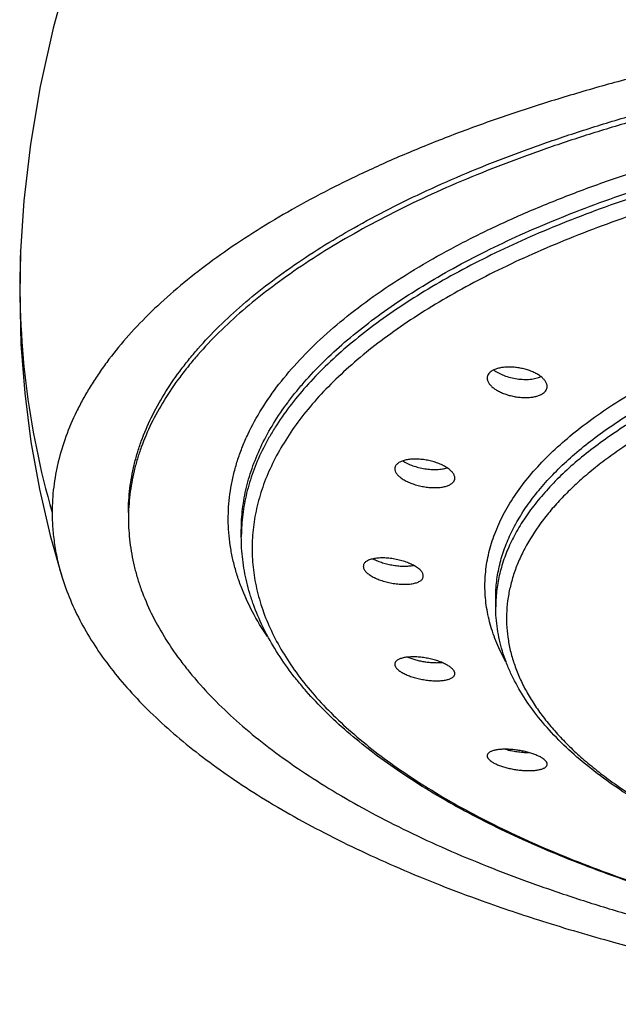
# Model space of a CAD drawing. Units: inches. Extents: x -0.5 to 22.4, y 5.4 to 13.2.
# Drawn here: x 20.4 to 20.8, y 10.9 to 11.6 of the extents above; entities that cross this region are included whole.
import ezdxf

# ---------------------------------------------------------------- set-up
doc = ezdxf.new("R2010")
doc.units = ezdxf.units.IN
doc.header["$LTSCALE"] = 1.21
doc.header["$MEASUREMENT"] = 0
doc.layers.get('0').update_dxf_attribs({"linetype": 'CONTINUOUS'})

msp = doc.modelspace()

# ---------------------------------------------------------------- linework, layer by layer
at = {"color": 7, "linetype": 'CONTINUOUS'}
for p, q in [((20.38766, 11.46707), (20.38767, 11.46711)), ((20.55684, 11.24813), (20.55684, 11.25303)), ((20.75184, 11.1945), (20.75184, 11.20143))]:
    msp.add_line(p, q, dxfattribs=at)
for points in [[(20.4241, 11.67995), (20.41254, 11.6378), (20.40265, 11.59318), (20.39523, 11.54907), (20.3902, 11.50561), (20.38766, 11.46707)], [(20.38766, 11.46711), (20.38697, 11.43369), (20.38794, 11.39577), (20.39082, 11.35812), (20.39558, 11.32097), (20.40215, 11.28458), (20.41041, 11.24917), (20.41935, 11.21752)]]:
    msp.add_lwpolyline(points, dxfattribs=at)
at = {"color": 9, "linetype": 'CONTINUOUS'}
for centre, radius, start, end in [((21.01431, 11.44109), 0.62718, 177.62588, 196.1418), ((20.69458, 11.24813), 0.13775, 177.9781, 179.99959), ((20.85722, 11.1945), 0.10538, 176.238, 179.99793)]:
    msp.add_arc(centre, radius, start, end, dxfattribs=at)
at = {"color": 7, "linetype": 'CONTINUOUS'}
for centre, radius, start, end in [((21.16951, 12.16183), 1.26724, 250.25815, 252.46122), ((21.21644, 12.30872), 1.42145, 252.44176, 254.72999)]:
    msp.add_arc(centre, radius, start, end, dxfattribs=at)
for points, knots in [([(21.38183, 11.663), (21.36597, 11.663), (21.33427, 11.66268), (21.28682, 11.66124), (21.23959, 11.65885), (21.19271, 11.65553), (21.14628, 11.65128), (21.10042, 11.64611), (21.05524, 11.64003), (21.01085, 11.63305), (20.96735, 11.62517), (20.92486, 11.61643), (20.88346, 11.60685), (20.84325, 11.59646), (20.80434, 11.58528), (20.7668, 11.57334), (20.73074, 11.56067), (20.69626, 11.54729), (20.66344, 11.53322), (20.63235, 11.51851), (20.60306, 11.50319), (20.57563, 11.48731), (20.55012, 11.4709), (20.5266, 11.454), (20.50513, 11.43665), (20.48577, 11.41888), (20.46858, 11.40073), (20.45595, 11.38514), (20.447, 11.37253), (20.44093, 11.36312), (20.43543, 11.35365), (20.42891, 11.34107), (20.42212, 11.32519), (20.41716, 11.30893), (20.4144, 11.29591), (20.41292, 11.28619), (20.41204, 11.27646), (20.41184, 11.26996), (20.41184, 11.26672)], [0, 0, 0, 0, 0.042467, 0.084848, 0.12706, 0.169018, 0.21064, 0.251843, 0.292544, 0.332661, 0.372118, 0.410844, 0.448774, 0.485842, 0.521986, 0.557144, 0.591256, 0.624268, 0.656132, 0.686819, 0.716308, 0.744582, 0.771632, 0.797457, 0.822064, 0.845477, 0.867736, 0.888915, 0.899131, 0.909113, 0.918877, 0.928439, 0.947018, 0.965014, 0.973852, 0.982612, 0.991319, 1, 1, 1, 1]), ([(20.47034, 11.26672), (20.47034, 11.26977), (20.47052, 11.27587), (20.47135, 11.28502), (20.47272, 11.29415), (20.47465, 11.30327), (20.47712, 11.31237), (20.48118, 11.32456), (20.48767, 11.33975), (20.49754, 11.35763), (20.50743, 11.37216), (20.51634, 11.38365), (20.52618, 11.39532), (20.53981, 11.4097), (20.558, 11.4264), (20.57815, 11.44272), (20.60024, 11.4586), (20.6242, 11.47402), (20.64999, 11.48895), (20.67752, 11.50333), (20.70675, 11.51715), (20.73761, 11.53036), (20.77001, 11.54295), (20.80388, 11.55486), (20.83914, 11.56609), (20.87571, 11.5766), (20.91349, 11.58636), (20.9524, 11.59535), (20.99234, 11.60356), (21.03322, 11.61095), (21.07494, 11.61752), (21.1174, 11.62324), (21.16049, 11.62811), (21.21888, 11.63346), (21.29271, 11.63791), (21.35205, 11.6391), (21.38184, 11.6391)], [0, 0, 0, 0, 0.008681, 0.017388, 0.026146, 0.034982, 0.043918, 0.052979, 0.071556, 0.090877, 0.111078, 0.121546, 0.132273, 0.154541, 0.17795, 0.202548, 0.228361, 0.255405, 0.283681, 0.313179, 0.343879, 0.375751, 0.408761, 0.442864, 0.478011, 0.514149, 0.551218, 0.589154, 0.627889, 0.667354, 0.707474, 0.748173, 0.789373, 0.830992, 0.915155, 1, 1, 1, 1]), ([(21.38184, 11.63454), (21.35205, 11.63454), (21.29271, 11.63335), (21.21888, 11.62889), (21.16049, 11.62354), (21.1174, 11.61868), (21.07494, 11.61295), (21.03322, 11.60639), (20.99234, 11.59899), (20.9524, 11.59079), (20.91349, 11.58179), (20.87571, 11.57203), (20.83914, 11.56153), (20.80388, 11.5503), (20.77001, 11.53838), (20.73761, 11.5258), (20.70675, 11.51259), (20.67752, 11.49877), (20.64999, 11.48438), (20.6242, 11.46946), (20.60024, 11.45404), (20.57815, 11.43815), (20.558, 11.42184), (20.53981, 11.40514), (20.52618, 11.39075), (20.51634, 11.37908), (20.50743, 11.3676), (20.49754, 11.35307), (20.48767, 11.33519), (20.48118, 11.31999), (20.47712, 11.3078), (20.47465, 11.29871), (20.47272, 11.28959), (20.47135, 11.28045), (20.47052, 11.27131), (20.47034, 11.2652), (20.47034, 11.26215)], [0, 0, 0, 0, 0.084845, 0.169008, 0.210627, 0.251827, 0.292526, 0.332646, 0.372111, 0.410846, 0.448782, 0.485851, 0.521989, 0.557136, 0.591239, 0.624249, 0.656121, 0.686821, 0.716319, 0.744595, 0.771639, 0.797452, 0.82205, 0.845459, 0.867727, 0.878454, 0.888922, 0.909123, 0.928444, 0.947021, 0.956082, 0.965018, 0.973854, 0.982612, 0.991319, 1, 1, 1, 1]), ([(20.74834, 11.37485), (20.74786, 11.37451), (20.74701, 11.37379), (20.74616, 11.37271), (20.74569, 11.3718), (20.74544, 11.37111), (20.74529, 11.37039), (20.74526, 11.36991), (20.74526, 11.36967)], [0, 0, 0, 0, 0.279208, 0.532377, 0.651984, 0.768701, 0.88415, 1, 1, 1, 1]), ([(20.79126, 11.36326), (20.79126, 11.36357), (20.7912, 11.36421), (20.79097, 11.36517), (20.79058, 11.36614), (20.78983, 11.36746), (20.78852, 11.3691), (20.78647, 11.37091), (20.78395, 11.37261), (20.78103, 11.37414), (20.77778, 11.37547), (20.77428, 11.37657), (20.77062, 11.3774), (20.76689, 11.37795), (20.7632, 11.37821), (20.75962, 11.37815), (20.75627, 11.37779), (20.75322, 11.37712), (20.75057, 11.37618), (20.74902, 11.37532), (20.74834, 11.37485)], [0, 0, 0, 0, 0.019038, 0.038865, 0.059782, 0.082015, 0.130925, 0.186194, 0.247613, 0.314492, 0.385812, 0.460332, 0.536651, 0.613274, 0.688668, 0.761316, 0.829809, 0.892926, 0.949788, 1, 1, 1, 1]), ([(20.75024, 11.37592), (20.7508, 11.3755), (20.75198, 11.37469), (20.7539, 11.37359), (20.756, 11.37257), (20.75904, 11.37133), (20.76311, 11.37007), (20.76818, 11.36907), (20.77246, 11.36868), (20.77582, 11.36867), (20.77822, 11.36881), (20.78049, 11.3691), (20.78262, 11.36954), (20.78456, 11.37011), (20.78577, 11.3706), (20.78633, 11.37087)], [0, 0, 0, 0, 0.055057, 0.11367, 0.175431, 0.239856, 0.374411, 0.512533, 0.649003, 0.71501, 0.778683, 0.839459, 0.896843, 0.950434, 1, 1, 1, 1]), ([(20.74526, 11.36967), (20.74526, 11.36935), (20.74531, 11.36872), (20.74555, 11.36777), (20.74594, 11.36681), (20.74669, 11.36549), (20.74801, 11.36388), (20.75006, 11.36207), (20.75258, 11.36039), (20.7555, 11.35887), (20.75875, 11.35754), (20.76225, 11.35643), (20.76591, 11.35559), (20.76963, 11.35502), (20.77333, 11.35475), (20.7769, 11.35479), (20.78025, 11.35513), (20.78329, 11.35578), (20.78595, 11.35671), (20.7875, 11.35757), (20.78818, 11.35805)], [0, 0, 0, 0, 0.018897, 0.038581, 0.059362, 0.081476, 0.130215, 0.185412, 0.246849, 0.313815, 0.385259, 0.459914, 0.536357, 0.613081, 0.688546, 0.761238, 0.829751, 0.892876, 0.949747, 1, 1, 1, 1]), ([(20.78818, 11.35805), (20.78865, 11.35838), (20.78951, 11.3591), (20.79052, 11.36038), (20.79113, 11.36178), (20.79126, 11.36277), (20.79126, 11.36326)], [0, 0, 0, 0, 0.278552, 0.531665, 0.768087, 1, 1, 1, 1]), ([(20.72048, 11.29306), (20.72048, 11.29338), (20.72041, 11.29404), (20.72012, 11.29503), (20.71964, 11.29602), (20.71899, 11.29702), (20.71816, 11.29801), (20.71717, 11.29898), (20.71602, 11.29994), (20.71425, 11.30121), (20.71169, 11.30269), (20.70827, 11.30422), (20.70451, 11.30552), (20.70054, 11.30654), (20.69646, 11.30725), (20.69241, 11.30763), (20.68851, 11.30766), (20.68543, 11.3074), (20.68314, 11.307), (20.68158, 11.30662), (20.68014, 11.30617), (20.67885, 11.30563), (20.6777, 11.30503), (20.67644, 11.30416), (20.67565, 11.30336), (20.67526, 11.30277)], [0, 0, 0, 0, 0.018437, 0.037962, 0.058979, 0.081765, 0.106478, 0.133188, 0.161886, 0.192509, 0.259028, 0.331536, 0.408432, 0.487893, 0.567976, 0.646689, 0.72208, 0.79233, 0.825041, 0.855921, 0.884847, 0.911748, 0.93661, 0.959504, 1, 1, 1, 1]), ([(20.68052, 11.30622), (20.68108, 11.30586), (20.68225, 11.30517), (20.68479, 11.30387), (20.68828, 11.30246), (20.69277, 11.30112), (20.69745, 11.30017), (20.70214, 11.29965), (20.70596, 11.29959), (20.70886, 11.29978), (20.71088, 11.30004), (20.71275, 11.30041), (20.71394, 11.30075), (20.7145, 11.30094)], [0, 0, 0, 0, 0.056197, 0.115617, 0.242339, 0.376293, 0.513086, 0.648138, 0.776933, 0.837686, 0.895365, 0.949574, 1, 1, 1, 1]), ([(20.67526, 11.30277), (20.67514, 11.30258), (20.67491, 11.30218), (20.67466, 11.30154), (20.67451, 11.30088), (20.67448, 11.30044), (20.67448, 11.30021)], [0, 0, 0, 0, 0.256933, 0.506549, 0.752808, 1, 1, 1, 1]), ([(20.67448, 11.30021), (20.67448, 11.2999), (20.67455, 11.29924), (20.67484, 11.29826), (20.67532, 11.29728), (20.67597, 11.29629), (20.6768, 11.29531), (20.67779, 11.29435), (20.67894, 11.2934), (20.68072, 11.29214), (20.68328, 11.29068), (20.68671, 11.28916), (20.69046, 11.28787), (20.69444, 11.28685), (20.69851, 11.28613), (20.70256, 11.28574), (20.70645, 11.28569), (20.70954, 11.28593), (20.71183, 11.28632), (20.71339, 11.28668), (20.71482, 11.28713), (20.71612, 11.28765), (20.71726, 11.28825), (20.71825, 11.28893), (20.71907, 11.28967), (20.71951, 11.29022), (20.7197, 11.2905)], [0, 0, 0, 0, 0.018351, 0.037772, 0.058678, 0.081356, 0.105974, 0.132608, 0.161251, 0.191842, 0.258368, 0.330957, 0.407977, 0.487577, 0.567785, 0.646592, 0.722036, 0.7923, 0.825004, 0.855868, 0.884773, 0.91165, 0.936488, 0.959364, 0.980446, 1, 1, 1, 1]), ([(20.7197, 11.2905), (20.71982, 11.2907), (20.72005, 11.2911), (20.7203, 11.29173), (20.72045, 11.29239), (20.72048, 11.29284), (20.72048, 11.29306)], [0, 0, 0, 0, 0.256376, 0.505808, 0.752261, 1, 1, 1, 1]), ([(20.41184, 11.26672), (20.41184, 11.2626), (20.41215, 11.25435), (20.41357, 11.24201), (20.41593, 11.22968), (20.41811, 11.22156), (20.41935, 11.21752)], [0, 0, 0, 0, 0.247057, 0.495307, 0.745914, 1, 1, 1, 1]), ([(20.47034, 11.26215), (20.47034, 11.25911), (20.47052, 11.253), (20.47135, 11.24385), (20.47272, 11.23472), (20.47465, 11.2256), (20.47712, 11.2165), (20.48118, 11.20431), (20.48767, 11.18912), (20.49754, 11.17124), (20.50743, 11.15671), (20.51634, 11.14523), (20.52618, 11.13356), (20.53981, 11.11917), (20.558, 11.10247), (20.57815, 11.08615), (20.60024, 11.07027), (20.6242, 11.05485), (20.64999, 11.03993), (20.67752, 11.02554), (20.70675, 11.01172), (20.73761, 10.99851), (20.77001, 10.98593), (20.80388, 10.97401), (20.83914, 10.96278), (20.87571, 10.95227), (20.91349, 10.94251), (20.9524, 10.93352), (20.99234, 10.92532), (21.03322, 10.91792), (21.07494, 10.91135), (21.1174, 10.90563), (21.16049, 10.90076), (21.21888, 10.89541), (21.29271, 10.89096), (21.35205, 10.88977), (21.38184, 10.88977)], [0, 0, 0, 0, 0.008681, 0.017388, 0.026146, 0.034982, 0.043918, 0.052979, 0.071556, 0.090877, 0.111078, 0.121546, 0.132273, 0.154541, 0.17795, 0.202548, 0.228361, 0.255405, 0.283681, 0.313179, 0.343879, 0.375751, 0.408761, 0.442864, 0.478011, 0.514149, 0.551218, 0.589154, 0.627889, 0.667354, 0.707474, 0.748173, 0.789373, 0.830992, 0.915155, 1, 1, 1, 1]), ([(21.38184, 10.90517), (21.355, 10.90517), (21.30154, 10.90624), (21.22202, 10.91105), (21.15664, 10.91773), (21.10534, 10.92467), (21.06775, 10.9306), (21.0309, 10.93728), (20.9949, 10.9447), (20.95982, 10.95283), (20.92575, 10.96166), (20.89276, 10.97116), (20.86094, 10.98132), (20.83036, 10.99211), (20.80109, 11.00352), (20.7732, 11.0155), (20.74675, 11.02805), (20.7218, 11.04113), (20.69841, 11.05471), (20.67663, 11.06878), (20.65651, 11.08331), (20.6381, 11.09827), (20.62144, 11.11364), (20.60891, 11.12692), (20.59984, 11.13773), (20.59158, 11.14842), (20.58239, 11.162), (20.57316, 11.17878), (20.56708, 11.1931), (20.56326, 11.20463), (20.56092, 11.21327), (20.5591, 11.22195), (20.5578, 11.23066), (20.55701, 11.23939), (20.55684, 11.24522), (20.55684, 11.24813)], [0, 0, 0, 0, 0.084083, 0.167495, 0.249577, 0.289921, 0.329695, 0.368825, 0.407238, 0.444867, 0.481645, 0.517512, 0.552411, 0.586291, 0.619107, 0.650818, 0.681395, 0.710812, 0.739056, 0.766124, 0.792023, 0.816776, 0.840419, 0.863006, 0.873927, 0.884613, 0.905323, 0.925251, 0.944527, 0.953969, 0.963306, 0.972556, 0.98174, 0.990879, 1, 1, 1, 1]), ([(20.69634, 11.21802), (20.69634, 11.21834), (20.69625, 11.219), (20.6959, 11.21999), (20.69533, 11.22098), (20.69455, 11.22198), (20.69357, 11.22298), (20.6924, 11.22396), (20.69104, 11.22492), (20.68952, 11.22585), (20.68784, 11.22673), (20.68538, 11.22788), (20.68204, 11.22913), (20.67779, 11.23034), (20.67337, 11.23123), (20.66896, 11.23177), (20.66471, 11.23193), (20.66134, 11.23175), (20.65885, 11.23141), (20.65718, 11.23106), (20.65565, 11.23062), (20.65429, 11.2301), (20.65311, 11.22949), (20.65212, 11.22881), (20.65134, 11.22806), (20.65076, 11.22723), (20.65041, 11.22635), (20.65034, 11.22573), (20.65034, 11.22542)], [0, 0, 0, 0, 0.01776, 0.036978, 0.058179, 0.0817, 0.107707, 0.136225, 0.167186, 0.200449, 0.235822, 0.273071, 0.352096, 0.435207, 0.519868, 0.603486, 0.683516, 0.757584, 0.791742, 0.823686, 0.853253, 0.880346, 0.904949, 0.927159, 0.947222, 0.965586, 0.98291, 1, 1, 1, 1]), ([(20.65795, 11.23115), (20.65905, 11.23057), (20.6614, 11.2295), (20.66516, 11.22816), (20.66917, 11.22706), (20.67332, 11.22624), (20.67747, 11.22572), (20.68149, 11.22552), (20.68524, 11.22565), (20.68762, 11.22597), (20.68874, 11.2262)], [0, 0, 0, 0, 0.117786, 0.244651, 0.377218, 0.511877, 0.644949, 0.772839, 0.892175, 1, 1, 1, 1]), ([(20.65034, 11.22542), (20.65034, 11.2251), (20.65042, 11.22444), (20.65077, 11.22346), (20.65134, 11.22247), (20.65212, 11.22147), (20.65311, 11.22049), (20.65428, 11.21952), (20.65564, 11.21857), (20.65716, 11.21765), (20.65884, 11.21678), (20.66131, 11.21565), (20.66465, 11.21441), (20.66891, 11.21321), (20.67332, 11.21233), (20.67773, 11.21179), (20.68198, 11.21161), (20.68535, 11.21177), (20.68783, 11.21211), (20.6895, 11.21245), (20.69103, 11.21287), (20.69239, 11.21338), (20.69356, 11.21397), (20.69455, 11.21465), (20.69534, 11.21539), (20.69591, 11.21621), (20.69626, 11.2171), (20.69634, 11.21771), (20.69634, 11.21802)], [0, 0, 0, 0, 0.017771, 0.036965, 0.058117, 0.081576, 0.10752, 0.135982, 0.166903, 0.200143, 0.235515, 0.272782, 0.351901, 0.435155, 0.519973, 0.603729, 0.683853, 0.757961, 0.792116, 0.82404, 0.853573, 0.880618, 0.905161, 0.927304, 0.947299, 0.965607, 0.982901, 1, 1, 1, 1]), ([(20.41935, 11.21752), (20.42119, 11.21149), (20.42559, 11.19943), (20.43405, 11.18175), (20.44447, 11.16426), (20.45682, 11.14699), (20.47106, 11.12998), (20.48716, 11.11326), (20.50509, 11.09686), (20.52482, 11.08081), (20.54631, 11.06515), (20.5695, 11.0499), (20.59436, 11.0351), (20.62083, 11.02077), (20.64887, 11.00696), (20.6784, 10.99367), (20.70937, 10.98094), (20.73061, 10.97296), (20.74146, 10.96907)], [0, 0, 0, 0, 0.045005, 0.091514, 0.139845, 0.190263, 0.242985, 0.298182, 0.355987, 0.416496, 0.47977, 0.545841, 0.614718, 0.686389, 0.760816, 0.837941, 0.917694, 1, 1, 1, 1]), ([(21.03838, 10.97327), (21.02773, 10.97613), (21.00689, 10.98211), (20.97653, 10.99201), (20.9477, 11.00268), (20.92049, 11.01407), (20.89501, 11.02616), (20.87136, 11.03889), (20.8496, 11.05223), (20.82982, 11.06616), (20.81208, 11.08064), (20.79646, 11.09564), (20.78303, 11.11114), (20.77185, 11.1271), (20.76441, 11.1409), (20.75973, 11.15208), (20.75686, 11.16046), (20.75463, 11.16891), (20.75302, 11.17741), (20.75205, 11.18595), (20.75184, 11.19165), (20.75184, 11.1945)], [0, 0, 0, 0, 0.085886, 0.168854, 0.248717, 0.325317, 0.398531, 0.468275, 0.534513, 0.597262, 0.656603, 0.712687, 0.765749, 0.81611, 0.864183, 0.887524, 0.910485, 0.933139, 0.955556, 0.977813, 1, 1, 1, 1]), ([(20.7197, 11.14554), (20.71951, 11.14583), (20.71906, 11.14641), (20.71824, 11.14724), (20.71726, 11.14807), (20.71611, 11.14888), (20.71482, 11.14968), (20.71339, 11.15046), (20.71183, 11.1512), (20.70956, 11.15217), (20.70649, 11.15326), (20.7026, 11.15433), (20.69856, 11.15517), (20.69449, 11.15574), (20.69052, 11.15604), (20.68676, 11.15604), (20.68383, 11.15581), (20.68169, 11.15546), (20.68026, 11.15513), (20.67896, 11.15474), (20.67781, 11.15429), (20.67681, 11.15377), (20.67598, 11.1532), (20.67532, 11.15257), (20.67484, 11.15188), (20.67454, 11.15115), (20.67448, 11.15064), (20.67448, 11.15038)], [0, 0, 0, 0, 0.020777, 0.043951, 0.06957, 0.097609, 0.127983, 0.160544, 0.195108, 0.23146, 0.30855, 0.38975, 0.472845, 0.555581, 0.635749, 0.711256, 0.780213, 0.811739, 0.841073, 0.868101, 0.892759, 0.915055, 0.935091, 0.953101, 0.969493, 0.984869, 1, 1, 1, 1]), ([(20.68449, 11.15579), (20.68547, 11.15539), (20.68752, 11.15465), (20.69072, 11.1537), (20.69405, 11.15291), (20.69746, 11.1523), (20.70086, 11.15186), (20.70419, 11.15162), (20.70737, 11.15158), (20.70943, 11.15168), (20.71041, 11.15177)], [0, 0, 0, 0, 0.120443, 0.247095, 0.377531, 0.509247, 0.639735, 0.766544, 0.887347, 1, 1, 1, 1]), ([(20.67448, 11.15038), (20.67448, 11.1502), (20.67452, 11.14981), (20.67467, 11.14923), (20.67492, 11.14864), (20.67514, 11.14827), (20.67526, 11.14807)], [0, 0, 0, 0, 0.227861, 0.467626, 0.723877, 1, 1, 1, 1]), ([(20.67526, 11.14807), (20.67545, 11.14778), (20.6759, 11.1472), (20.67672, 11.14638), (20.6777, 11.14555), (20.67885, 11.14474), (20.68014, 11.14395), (20.68157, 11.14318), (20.68313, 11.14245), (20.68541, 11.14149), (20.68848, 11.14043), (20.69237, 11.13937), (20.69642, 11.13855), (20.70049, 11.13799), (20.70446, 11.13769), (20.70821, 11.13768), (20.71114, 11.13791), (20.71328, 11.13825), (20.71471, 11.13856), (20.71601, 11.13894), (20.71715, 11.13939), (20.71815, 11.13989), (20.71898, 11.14045), (20.71964, 11.14107), (20.72012, 11.14175), (20.72042, 11.14248), (20.72048, 11.14298), (20.72048, 11.14323)], [0, 0, 0, 0, 0.0208, 0.043977, 0.069587, 0.097609, 0.127968, 0.16052, 0.195086, 0.231452, 0.308612, 0.389935, 0.473184, 0.55608, 0.636387, 0.711991, 0.780988, 0.812509, 0.84182, 0.868807, 0.893404, 0.915619, 0.935553, 0.953447, 0.969713, 0.984969, 1, 1, 1, 1]), ([(20.72048, 11.14323), (20.72048, 11.14342), (20.72044, 11.1438), (20.72029, 11.14438), (20.72004, 11.14497), (20.71982, 11.14535), (20.7197, 11.14554)], [0, 0, 0, 0, 0.227155, 0.466677, 0.72317, 1, 1, 1, 1]), ([(20.78818, 11.07799), (20.78785, 11.07823), (20.78714, 11.07869), (20.78556, 11.07959), (20.78329, 11.08066), (20.78026, 11.08181), (20.77692, 11.08284), (20.77336, 11.08371), (20.76967, 11.08441), (20.76595, 11.08491), (20.76229, 11.08521), (20.7588, 11.08529), (20.75556, 11.08516), (20.75306, 11.08486), (20.75125, 11.08451), (20.75005, 11.08421), (20.74897, 11.08385), (20.74801, 11.08346), (20.74718, 11.08301), (20.7465, 11.08253), (20.74595, 11.08201), (20.74555, 11.08144), (20.74531, 11.08084), (20.74526, 11.08042), (20.74526, 11.08022)], [0, 0, 0, 0, 0.026357, 0.054988, 0.118485, 0.189222, 0.265585, 0.345748, 0.427789, 0.509763, 0.589771, 0.666009, 0.736815, 0.800734, 0.82974, 0.856616, 0.881286, 0.903715, 0.923928, 0.942028, 0.958234, 0.972909, 0.986598, 1, 1, 1, 1]), ([(20.74526, 11.08022), (20.74526, 11.08005), (20.74529, 11.0797), (20.74545, 11.07918), (20.7457, 11.07865), (20.74618, 11.07791), (20.74705, 11.07698), (20.74788, 11.07633), (20.74834, 11.076)], [0, 0, 0, 0, 0.093451, 0.192415, 0.299349, 0.416106, 0.683543, 1, 1, 1, 1]), ([(20.75931, 11.08522), (20.76073, 11.08482), (20.76365, 11.08413), (20.76808, 11.08337), (20.77251, 11.0829), (20.77545, 11.08277), (20.77688, 11.08276)], [0, 0, 0, 0, 0.249372, 0.504929, 0.757945, 1, 1, 1, 1]), ([(20.79126, 11.07381), (20.79126, 11.07397), (20.79122, 11.07431), (20.79107, 11.07483), (20.79082, 11.07535), (20.79048, 11.07588), (20.79003, 11.07641), (20.78929, 11.07715), (20.78864, 11.07766), (20.78818, 11.07799)], [0, 0, 0, 0, 0.092649, 0.190995, 0.297535, 0.41414, 0.542104, 0.682277, 1, 1, 1, 1]), ([(20.74834, 11.076), (20.74867, 11.07576), (20.74938, 11.0753), (20.75096, 11.0744), (20.75323, 11.07334), (20.75626, 11.0722), (20.7596, 11.0712), (20.76317, 11.07034), (20.76686, 11.06967), (20.77058, 11.06918), (20.77424, 11.0689), (20.77773, 11.06882), (20.78097, 11.06896), (20.78347, 11.06925), (20.78528, 11.06959), (20.78648, 11.06989), (20.78756, 11.07023), (20.78851, 11.07062), (20.78934, 11.07106), (20.79002, 11.07153), (20.79057, 11.07204), (20.79096, 11.0726), (20.79121, 11.07319), (20.79126, 11.0736), (20.79126, 11.07381)], [0, 0, 0, 0, 0.026391, 0.055046, 0.118571, 0.18934, 0.265763, 0.346023, 0.428195, 0.510321, 0.590482, 0.666854, 0.737755, 0.801716, 0.830719, 0.857574, 0.882204, 0.904569, 0.924696, 0.942685, 0.958751, 0.973264, 0.986775, 1, 1, 1, 1]), ([(20.84208, 10.93746), (20.85717, 10.93333), (20.88788, 10.92543), (20.93482, 10.9148), (20.98314, 10.90524), (21.01586, 10.89965), (21.03241, 10.89704)], [0, 0, 0, 0, 0.241115, 0.488537, 0.741693, 1, 1, 1, 1])]:
    msp.add_open_spline(points, degree=3, knots=knots, dxfattribs=at)
at = {"color": 9, "linetype": 'CONTINUOUS'}
for points, knots in [([(20.57683, 11.17155), (20.57269, 11.17769), (20.56521, 11.1901), (20.55778, 11.20641), (20.55327, 11.21951), (20.55061, 11.22927), (20.54864, 11.23906), (20.54736, 11.24887), (20.54677, 11.25869), (20.54687, 11.26852), (20.54766, 11.27834), (20.54915, 11.28815), (20.55133, 11.29793), (20.55419, 11.30768), (20.55774, 11.3174), (20.56345, 11.33043), (20.57237, 11.34663), (20.58562, 11.36553), (20.60149, 11.38406), (20.61992, 11.40218), (20.64085, 11.41982), (20.66422, 11.43693), (20.68995, 11.45346), (20.71796, 11.46936), (20.74814, 11.48458), (20.78042, 11.49906), (20.81467, 11.51277), (20.85079, 11.52565), (20.88866, 11.53766), (20.92816, 11.54876), (20.96915, 11.55892), (21.0115, 11.56811), (21.05508, 11.57628), (21.09973, 11.58342), (21.14531, 11.58951), (21.19167, 11.59451), (21.23866, 11.59842), (21.28612, 11.60122), (21.3339, 11.60291), (21.36585, 11.60328), (21.38184, 11.60328)], [0, 0, 0, 0, 0.020913, 0.040844, 0.050515, 0.060028, 0.069417, 0.078717, 0.087967, 0.097203, 0.106463, 0.115786, 0.125208, 0.134764, 0.144488, 0.15441, 0.174955, 0.196605, 0.219517, 0.243806, 0.269554, 0.296811, 0.3256, 0.355924, 0.387766, 0.42109, 0.455851, 0.491987, 0.529429, 0.568096, 0.607901, 0.648749, 0.690538, 0.733163, 0.776512, 0.820471, 0.86492, 0.909739, 0.954809, 1, 1, 1, 1]), ([(20.55684, 11.25303), (20.55684, 11.25578), (20.557, 11.26131), (20.55775, 11.26959), (20.559, 11.27786), (20.56133, 11.28893), (20.56553, 11.30277), (20.57252, 11.31913), (20.58146, 11.33531), (20.59041, 11.34846), (20.59848, 11.35886), (20.60738, 11.36942), (20.61972, 11.38244), (20.63618, 11.39756), (20.65442, 11.41232), (20.67441, 11.4267), (20.6961, 11.44066), (20.71944, 11.45416), (20.74436, 11.46719), (20.77082, 11.47969), (20.79874, 11.49165), (20.82807, 11.50304), (20.85873, 11.51383), (20.89064, 11.52399), (20.92374, 11.5335), (20.95794, 11.54233), (20.99315, 11.55047), (21.02931, 11.5579), (21.06631, 11.56459), (21.10407, 11.57054), (21.14249, 11.57572), (21.1815, 11.58012), (21.23434, 11.58496), (21.30117, 11.589), (21.35488, 11.59007), (21.38184, 11.59007)], [0, 0, 0, 0, 0.008681, 0.017388, 0.026146, 0.034982, 0.052973, 0.071549, 0.090871, 0.111072, 0.12154, 0.132267, 0.154535, 0.177945, 0.202542, 0.228356, 0.2554, 0.283676, 0.313174, 0.343874, 0.375747, 0.408756, 0.44286, 0.478008, 0.514146, 0.551214, 0.589151, 0.627887, 0.667352, 0.707472, 0.748172, 0.789371, 0.830991, 0.915155, 1, 1, 1, 1]), ([(21.38184, 11.58517), (21.35512, 11.58517), (21.3019, 11.58412), (21.22272, 11.57938), (21.15762, 11.57281), (21.10651, 11.56599), (21.06905, 11.56015), (21.03233, 11.55358), (20.99643, 11.54628), (20.96144, 11.53829), (20.92745, 11.5296), (20.89452, 11.52026), (20.86275, 11.51027), (20.83221, 11.49966), (20.80296, 11.48846), (20.77508, 11.47669), (20.74862, 11.46438), (20.72367, 11.45157), (20.70026, 11.43827), (20.67846, 11.42452), (20.65832, 11.41035), (20.63988, 11.3958), (20.62319, 11.3809), (20.60828, 11.36567), (20.5952, 11.35016), (20.58574, 11.33687), (20.57916, 11.32614), (20.57334, 11.31557), (20.56721, 11.30223), (20.5626, 11.28854), (20.55991, 11.27758), (20.5584, 11.2694), (20.55738, 11.2612), (20.55702, 11.25572), (20.55692, 11.25299)], [0, 0, 0, 0, 0.084499, 0.168332, 0.250846, 0.291411, 0.331409, 0.370766, 0.409409, 0.44727, 0.484281, 0.52038, 0.555509, 0.589614, 0.622646, 0.654562, 0.685325, 0.714907, 0.743286, 0.770451, 0.7964, 0.821145, 0.84471, 0.867138, 0.888486, 0.908835, 0.918668, 0.928292, 0.946972, 0.96503, 0.973882, 0.982645, 0.991343, 1, 1, 1, 1]), ([(21.38184, 11.57281), (21.35515, 11.57281), (21.30198, 11.57175), (21.22288, 11.56697), (21.15787, 11.56035), (21.10685, 11.55347), (21.06947, 11.54758), (21.03284, 11.54096), (20.99705, 11.53361), (20.96218, 11.52555), (20.92833, 11.5168), (20.89556, 11.50739), (20.86397, 11.49733), (20.83362, 11.48665), (20.80458, 11.47538), (20.77694, 11.46354), (20.75075, 11.45115), (20.72607, 11.43826), (20.70297, 11.42489), (20.6815, 11.41108), (20.66171, 11.39684), (20.64365, 11.38223), (20.62735, 11.36726), (20.61287, 11.35198), (20.60024, 11.33641), (20.58948, 11.3206), (20.58063, 11.30458), (20.57371, 11.28838), (20.56875, 11.27205), (20.56577, 11.25562), (20.56477, 11.23914), (20.56577, 11.22266), (20.56875, 11.20623), (20.57371, 11.1899), (20.58063, 11.1737), (20.58948, 11.15768), (20.60024, 11.14187), (20.61287, 11.1263), (20.62735, 11.11102), (20.64365, 11.09605), (20.66171, 11.08144), (20.6815, 11.0672), (20.70297, 11.05339), (20.72607, 11.04002), (20.75075, 11.02713), (20.77694, 11.01474), (20.80458, 11.0029), (20.83362, 10.99163), (20.86397, 10.98095), (20.89556, 10.97089), (20.92833, 10.96148), (20.96218, 10.95273), (20.99705, 10.94467), (21.03284, 10.93732), (21.06947, 10.9307), (21.10685, 10.92481), (21.15787, 10.91793), (21.22288, 10.91131), (21.30198, 10.90653), (21.35515, 10.90547), (21.38184, 10.90547)], [0, 0, 0, 0, 0.042424, 0.084507, 0.125915, 0.146265, 0.166326, 0.186059, 0.205427, 0.224396, 0.242931, 0.261, 0.278575, 0.295627, 0.312132, 0.328069, 0.343419, 0.358168, 0.372307, 0.385829, 0.398736, 0.411035, 0.42274, 0.433875, 0.44447, 0.454571, 0.464232, 0.473521, 0.482516, 0.49131, 0.5, 0.50869, 0.517484, 0.526479, 0.535768, 0.545429, 0.55553, 0.566125, 0.57726, 0.588965, 0.601264, 0.614171, 0.627693, 0.641832, 0.656581, 0.671931, 0.687868, 0.704373, 0.721425, 0.739, 0.757069, 0.775604, 0.794573, 0.813941, 0.833674, 0.853735, 0.874085, 0.915493, 0.957576, 1, 1, 1, 1]), ([(20.75963, 11.15231), (20.75703, 11.15695), (20.75242, 11.16634), (20.74815, 11.17858), (20.74578, 11.18837), (20.74451, 11.19568), (20.74375, 11.20301), (20.74349, 11.21034), (20.74374, 11.21767), (20.74449, 11.22499), (20.74574, 11.2323), (20.7475, 11.2396), (20.74976, 11.24687), (20.75347, 11.25662), (20.75941, 11.26875), (20.76842, 11.28296), (20.77936, 11.29692), (20.79219, 11.31059), (20.80686, 11.32394), (20.82333, 11.33692), (20.84156, 11.3495), (20.86147, 11.36164), (20.88301, 11.37331), (20.90612, 11.38447), (20.93072, 11.39507), (20.95674, 11.4051), (20.98409, 11.41452), (21.01269, 11.4233), (21.04244, 11.43141), (21.07327, 11.43883), (21.10506, 11.44553), (21.13772, 11.45149), (21.17116, 11.4567), (21.20525, 11.46114), (21.2399, 11.46478), (21.27499, 11.46763), (21.31042, 11.46967), (21.34607, 11.4709), (21.36991, 11.47117), (21.38184, 11.47117)], [0, 0, 0, 0, 0.019993, 0.039192, 0.048572, 0.057847, 0.06705, 0.076217, 0.085383, 0.094585, 0.103858, 0.113236, 0.122752, 0.132438, 0.152421, 0.173398, 0.195534, 0.218956, 0.243755, 0.269993, 0.297705, 0.326905, 0.357586, 0.389726, 0.423286, 0.458219, 0.494464, 0.531951, 0.570604, 0.610336, 0.651058, 0.692673, 0.735078, 0.778169, 0.821836, 0.865968, 0.910449, 0.955168, 1, 1, 1, 1]), ([(20.75184, 11.20143), (20.75184, 11.20564), (20.75235, 11.21414), (20.75465, 11.22681), (20.75848, 11.23941), (20.76381, 11.25191), (20.77064, 11.26426), (20.77747, 11.27431), (20.78364, 11.28224), (20.79043, 11.29031), (20.79986, 11.30025), (20.81242, 11.3118), (20.82636, 11.32307), (20.84162, 11.33405), (20.85819, 11.34471), (20.876, 11.35502), (20.89504, 11.36497), (20.91524, 11.37452), (20.93657, 11.38365), (20.95896, 11.39235), (20.98237, 11.40059), (21.00674, 11.40834), (21.03202, 11.41561), (21.05813, 11.42235), (21.08502, 11.42857), (21.11263, 11.43424), (21.14089, 11.43935), (21.16972, 11.44389), (21.20907, 11.44919), (21.25922, 11.45431), (21.32024, 11.45799), (21.36125, 11.45881), (21.38184, 11.45881)], [0, 0, 0, 0, 0.01738, 0.034967, 0.052959, 0.071535, 0.090857, 0.111059, 0.121527, 0.132255, 0.154523, 0.177933, 0.202531, 0.228345, 0.25539, 0.283667, 0.313165, 0.343866, 0.375739, 0.408749, 0.442853, 0.478002, 0.514141, 0.55121, 0.589147, 0.627884, 0.66735, 0.707471, 0.748171, 0.830988, 0.915153, 1, 1, 1, 1]), ([(21.38184, 11.45188), (21.3616, 11.45188), (21.32128, 11.45109), (21.26128, 11.44753), (21.20241, 11.44164), (21.15436, 11.43477), (21.11693, 11.42813), (21.08969, 11.42265), (21.06312, 11.41663), (21.0373, 11.4101), (21.01228, 11.40307), (20.98811, 11.39555), (20.96486, 11.38757), (20.94258, 11.37914), (20.92132, 11.37028), (20.90113, 11.36101), (20.88205, 11.35136), (20.86413, 11.34134), (20.84742, 11.33098), (20.83194, 11.3203), (20.81774, 11.30933), (20.80484, 11.29808), (20.79329, 11.2866), (20.78309, 11.27489), (20.77567, 11.26485), (20.77048, 11.25675), (20.76586, 11.24877), (20.76094, 11.23868), (20.75643, 11.22635), (20.75388, 11.21595), (20.7526, 11.20764), (20.7522, 11.20349), (20.75207, 11.20141)], [0, 0, 0, 0, 0.084199, 0.167745, 0.249997, 0.33033, 0.369592, 0.408154, 0.445947, 0.482907, 0.51897, 0.554081, 0.588185, 0.621233, 0.653184, 0.684001, 0.713652, 0.742118, 0.769384, 0.795448, 0.820319, 0.844018, 0.866583, 0.888069, 0.908548, 0.918442, 0.928122, 0.946898, 0.965023, 0.982661, 0.991356, 1, 1, 1, 1]), ([(21.38184, 11.43952), (21.3653, 11.43952), (21.3323, 11.43898), (21.28308, 11.43656), (21.23448, 11.43256), (21.18683, 11.42698), (21.14041, 11.41988), (21.09553, 11.41128), (21.05247, 11.40126), (21.01795, 11.39167), (20.99149, 11.3833), (20.97248, 11.37678), (20.95412, 11.36995), (20.93645, 11.36284), (20.91949, 11.35543), (20.90326, 11.34776), (20.88779, 11.33983), (20.87311, 11.33165), (20.85924, 11.32324), (20.84621, 11.31461), (20.83402, 11.30578), (20.82271, 11.29675), (20.81228, 11.28754), (20.80276, 11.27817), (20.79417, 11.26864), (20.78415, 11.25601), (20.77574, 11.24287), (20.76926, 11.22933), (20.76545, 11.21928), (20.76264, 11.20916), (20.76081, 11.19901), (20.75999, 11.18882), (20.76016, 11.17864), (20.76134, 11.16846), (20.76351, 11.15831), (20.76667, 11.14822), (20.77082, 11.13819), (20.77594, 11.12824), (20.78204, 11.11839), (20.78908, 11.10864), (20.79707, 11.09903), (20.80599, 11.08956), (20.81583, 11.08024), (20.82657, 11.07109), (20.83819, 11.06213), (20.85068, 11.05337), (20.86401, 11.04481), (20.87816, 11.03648), (20.89312, 11.02839), (20.90886, 11.02055), (20.92534, 11.01297), (20.94256, 11.00566), (20.96047, 10.99865), (20.97906, 10.99193), (21.005, 10.98328), (21.02492, 10.97743), (21.03843, 10.97377)], [0, 0, 0, 0, 0.045532, 0.090823, 0.135632, 0.179725, 0.222875, 0.264863, 0.305484, 0.344547, 0.363441, 0.381883, 0.399854, 0.41734, 0.434324, 0.450795, 0.466742, 0.482158, 0.497038, 0.51138, 0.525185, 0.538458, 0.55121, 0.563454, 0.575211, 0.586505, 0.607825, 0.61795, 0.627783, 0.637381, 0.646813, 0.656147, 0.665457, 0.674817, 0.684299, 0.693972, 0.703901, 0.714142, 0.724746, 0.735756, 0.747208, 0.759133, 0.771553, 0.784486, 0.797945, 0.811938, 0.826468, 0.841536, 0.857139, 0.87327, 0.889922, 0.907083, 0.924741, 0.942879, 0.961481, 1, 1, 1, 1])]:
    msp.add_open_spline(points, degree=3, knots=knots, dxfattribs=at)

doc.saveas('drawing.dxf')
